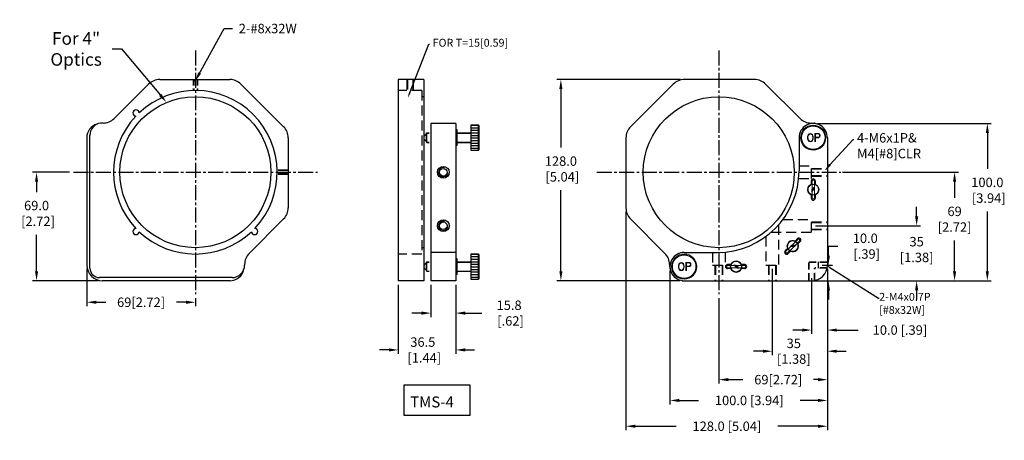
# Model space of a CAD drawing. Extents: x 1335 to 1960, y 671 to 938.
import ezdxf
from ezdxf import colors
from ezdxf.entities.mleader import LeaderData, LeaderLine
from ezdxf.math import Vec2, Vec3

# ---------------------------------------------------------------- set-up
doc = ezdxf.new("R2010")
doc.units = 0
doc.header["$LTSCALE"] = 0.5
doc.header["$MEASUREMENT"] = 0
for name, pattern in [('CENTER2', [28.575, 19.05, -3.175, 3.175, -3.175]), ('DASHED', [19.05, 12.7, -6.35]), ('DASHED2', [9.525, 6.35, -3.175])]:
    doc.linetypes.add(name, pattern=pattern)
doc.layers.get('0').update_dxf_attribs({"linetype": 'CONTINUOUS'})
doc.layers.get('Defpoints').update_dxf_attribs({"linetype": 'CONTINUOUS'})
for name, color, linetype in [('2', 7, 'DASHED2'), ('外形輪廓', 7, 'CONTINUOUS'), ('隱藏虛線', 1, 'DASHED')]:
    doc.layers.add(name, color=color, linetype=linetype)
doc.styles.get("Standard").update_dxf_attribs({"font": 'romans.shx', "bigfont": 'stsl.shx'})
doc.styles.add('STSL', font='romans.shx', dxfattribs={"bigfont": 'stsl.shx'})
doc.dimstyles.new('11', dxfattribs={"dimscale": 4, "dimtxt": 2, "dimasz": 1.5, "dimexe": 0.625, "dimexo": 0.625, "dimgap": 1, "dimtad": 0, "dimtih": 1, "dimtoh": 1, "dimdec": 1, "dimzin": 1, "dimdsep": 46, "dimtxsty": 'STSL', "dimcen": 0, "dimadec": 1, "dimazin": 0, "dimtfac": 1, "dimtdec": 1, "dimtofl": 0, "dimtmove": 0, "dimatfit": 3, "dimfxl": 0, "dimtolj": 1, "dimtzin": 0, "dimarcsym": 0})

# ---------------------------------------------------------------- blocks, each defined once
blk = doc.blocks.new('*D5')
at = {"layer": 'Defpoints', "color": 0}
for p in [(1377.14, 782.23), (1446.14, 763.73), (1446.14, 758.54)]:
    blk.add_point(p, dxfattribs=at)
at = {"layer": '外形輪廓', "color": 0, "lineweight": -2}
for p, q in [((1377.14, 779.73), (1377.14, 756.04)), ((1383.14, 758.54), (1389.21, 758.54)), ((1440.14, 758.54), (1434.07, 758.54)), ((1446.14, 761.23), (1446.14, 756.04))]:
    blk.add_line(p, q, dxfattribs=at)
at = {"layer": '外形輪廓', "color": 0}
for points in [[(1383.14, 759.54), (1383.14, 757.54), (1377.14, 758.54)], [(1440.14, 759.54), (1440.14, 757.54), (1446.14, 758.54)]]:
    blk.add_solid(points, dxfattribs=at)
at = {"layer": '外形輪廓', "color": 0, "insert": (1411.64, 758.54), "char_height": 6, "attachment_point": 5, "style": 'STSL'}
blk.add_mtext('\\A1;69[2.72]', dxfattribs=at)
blk = doc.blocks.new('*D8')
at = {"layer": 'Defpoints', "color": 0}
for p in [(1427.74, 885.74), (1477.8, 826.19)]:
    blk.add_point(p, dxfattribs=at)
at = {"layer": '外形輪廓', "color": 0, "lineweight": -2}
for p, q in [((1393.22, 919.67), (1399.22, 919.67)), ((1399.22, 919.67), (1423.88, 890.34))]:
    blk.add_line(p, q, dxfattribs=at)
at = {"layer": '外形輪廓', "color": 0}
blk.add_solid([(1424.65, 890.98), (1423.12, 889.69), (1427.74, 885.74)], dxfattribs=at)
at = {"layer": '外形輪廓', "color": 0, "insert": (1370.36, 919.67), "char_height": 8, "attachment_point": 5, "style": 'STSL'}
blk.add_mtext('\\A1;For 4"\\POptics', dxfattribs=at)
blk = doc.blocks.new('*D11')
at = {"layer": 'Defpoints', "color": 0}
for p in [(1575.07, 772.23), (1611.57, 772.23), (1611.57, 728.22)]:
    blk.add_point(p, dxfattribs=at)
at = {"layer": '外形輪廓', "color": 0, "lineweight": -2}
for p, q in [((1575.07, 769.73), (1575.07, 725.72)), ((1611.57, 769.73), (1611.57, 725.72)), ((1569.07, 728.22), (1563.07, 728.22)), ((1617.57, 728.22), (1623.57, 728.22))]:
    blk.add_line(p, q, dxfattribs=at)
at = {"layer": '外形輪廓', "color": 0}
for points in [[(1569.07, 729.22), (1569.07, 727.22), (1575.07, 728.22)], [(1617.57, 729.22), (1617.57, 727.22), (1611.57, 728.22)]]:
    blk.add_solid(points, dxfattribs=at)
at = {"layer": '外形輪廓', "color": 0, "insert": (1590.66, 728.22), "char_height": 6, "attachment_point": 5, "style": 'STSL'}
blk.add_mtext('\\A1;36.5\\P [1.44]', dxfattribs=at)
blk = doc.blocks.new('*D13')
at = {"layer": 'Defpoints', "color": 0}
for p in [(1837.71, 807.23), (1904.43, 807.23), (1837.71, 772.23)]:
    blk.add_point(p, dxfattribs=at)
at = {"layer": '外形輪廓', "color": 0, "lineweight": -2}
for p, q in [((1904.43, 813.23), (1904.43, 819.23)), ((1840.21, 807.23), (1906.93, 807.23)), ((1840.21, 772.23), (1906.93, 772.23)), ((1904.43, 766.23), (1904.43, 760.23))]:
    blk.add_line(p, q, dxfattribs=at)
at = {"layer": '外形輪廓', "color": 0}
for points in [[(1903.43, 813.23), (1905.43, 813.23), (1904.43, 807.23)], [(1903.43, 766.23), (1905.43, 766.23), (1904.43, 772.23)]]:
    blk.add_solid(points, dxfattribs=at)
at = {"layer": '外形輪廓', "color": 0, "insert": (1904.43, 792.06), "char_height": 6, "attachment_point": 5, "style": 'STSL'}
blk.add_mtext('\\A1;35\\P[1.38]', dxfattribs=at)
blk = doc.blocks.new('*D14')
at = {"layer": 'Defpoints', "color": 0}
for p in [(1854.74, 841.23), (1928.54, 841.23), (1840.21, 772.23)]:
    blk.add_point(p, dxfattribs=at)
at = {"layer": '外形輪廓', "color": 0, "lineweight": -2}
for p, q in [((1857.24, 841.23), (1931.04, 841.23)), ((1928.54, 835.23), (1928.54, 824.94)), ((1928.54, 778.23), (1928.54, 797.79)), ((1842.71, 772.23), (1931.04, 772.23))]:
    blk.add_line(p, q, dxfattribs=at)
at = {"layer": '外形輪廓', "color": 0}
for points in [[(1927.54, 835.23), (1929.54, 835.23), (1928.54, 841.23)], [(1927.54, 778.23), (1929.54, 778.23), (1928.54, 772.23)]]:
    blk.add_solid(points, dxfattribs=at)
at = {"layer": '外形輪廓', "color": 0, "insert": (1928.54, 811.36), "char_height": 6, "attachment_point": 5, "style": 'STSL'}
blk.add_mtext('\\A1;69\\P[2.72]', dxfattribs=at)
blk = doc.blocks.new('*D15')
at = {"layer": 'Defpoints', "color": 0}
for p in [(1812.71, 782.23), (1847.71, 782.23), (1812.71, 727.4)]:
    blk.add_point(p, dxfattribs=at)
at = {"layer": '外形輪廓', "color": 0, "lineweight": -2}
for p, q in [((1812.71, 779.73), (1812.71, 724.9)), ((1847.71, 779.73), (1847.71, 724.9)), ((1806.71, 727.4), (1800.71, 727.4)), ((1853.71, 727.4), (1859.71, 727.4))]:
    blk.add_line(p, q, dxfattribs=at)
at = {"layer": '外形輪廓', "color": 0}
for points in [[(1806.71, 728.4), (1806.71, 726.4), (1812.71, 727.4)], [(1853.71, 728.4), (1853.71, 726.4), (1847.71, 727.4)]]:
    blk.add_solid(points, dxfattribs=at)
at = {"layer": '外形輪廓', "color": 0, "insert": (1826.37, 727.4), "char_height": 6, "attachment_point": 5, "style": 'STSL'}
blk.add_mtext('\\A1;35\\P[1.38]', dxfattribs=at)
blk = doc.blocks.new('*D16')
at = {"layer": 'Defpoints', "color": 0}
for p in [(1847.71, 779.73), (1778.71, 763.73), (1778.71, 709.32)]:
    blk.add_point(p, dxfattribs=at)
at = {"layer": '外形輪廓', "color": 0, "lineweight": -2}
for p, q in [((1847.71, 777.23), (1847.71, 706.82)), ((1778.71, 761.23), (1778.71, 706.82)), ((1784.71, 709.32), (1794.09, 709.32)), ((1841.71, 709.32), (1838.94, 709.32))]:
    blk.add_line(p, q, dxfattribs=at)
at = {"layer": '外形輪廓', "color": 0}
for points in [[(1784.71, 710.32), (1784.71, 708.32), (1778.71, 709.32)], [(1841.71, 710.32), (1841.71, 708.32), (1847.71, 709.32)]]:
    blk.add_solid(points, dxfattribs=at)
at = {"layer": '外形輪廓', "color": 0, "insert": (1816.51, 709.32), "char_height": 6, "attachment_point": 5, "style": 'STSL'}
blk.add_mtext('\\A1;69[2.72]', dxfattribs=at)
blk = doc.blocks.new('*D18')
at = {"layer": 'Defpoints', "color": 0}
for p in [(1595.77, 772.23), (1611.57, 772.23), (1611.57, 751.64)]:
    blk.add_point(p, dxfattribs=at)
at = {"layer": '外形輪廓', "color": 0, "lineweight": -2}
for p, q in [((1595.77, 769.73), (1595.77, 749.14)), ((1611.57, 769.73), (1611.57, 749.14)), ((1589.77, 751.64), (1583.77, 751.64)), ((1617.57, 751.64), (1628.05, 751.64))]:
    blk.add_line(p, q, dxfattribs=at)
at = {"layer": '外形輪廓', "color": 0}
for points in [[(1589.77, 752.64), (1589.77, 750.64), (1595.77, 751.64)], [(1617.57, 752.64), (1617.57, 750.64), (1611.57, 751.64)]]:
    blk.add_solid(points, dxfattribs=at)
at = {"layer": '外形輪廓', "color": 0, "insert": (1645.48, 751.64), "char_height": 6, "attachment_point": 5, "style": 'STSL'}
blk.add_mtext('\\A1;15.8\\P [.62]', dxfattribs=at)
blk = doc.blocks.new('*D19')
at = {"layer": 'Defpoints', "color": 0}
for p in [(1345.23, 841.23), (1368.64, 841.23), (1387.14, 772.23)]:
    blk.add_point(p, dxfattribs=at)
at = {"layer": '外形輪廓', "color": 0, "lineweight": -2}
for p, q in [((1366.14, 841.23), (1342.73, 841.23)), ((1345.23, 835.23), (1345.23, 828.62)), ((1345.23, 778.23), (1345.23, 801.48)), ((1384.64, 772.23), (1342.73, 772.23))]:
    blk.add_line(p, q, dxfattribs=at)
at = {"layer": '外形輪廓', "color": 0}
for points in [[(1344.23, 835.23), (1346.23, 835.23), (1345.23, 841.23)], [(1344.23, 778.23), (1346.23, 778.23), (1345.23, 772.23)]]:
    blk.add_solid(points, dxfattribs=at)
at = {"layer": '外形輪廓', "color": 0, "insert": (1345.23, 815.05), "char_height": 6, "attachment_point": 5, "style": 'STSL'}
blk.add_mtext('\\A1;69.0\\P [2.72]', dxfattribs=at)
blk = doc.blocks.new('*D21')
at = {"layer": 'Defpoints', "color": 0}
for p in [(1847.71, 782.23), (1837.71, 776.33), (1847.71, 740.86)]:
    blk.add_point(p, dxfattribs=at)
at = {"layer": '外形輪廓', "color": 0, "lineweight": -2}
for p, q in [((1847.71, 779.73), (1847.71, 738.36)), ((1837.71, 773.83), (1837.71, 738.36)), ((1831.71, 740.86), (1825.71, 740.86)), ((1853.71, 740.86), (1867.24, 740.86))]:
    blk.add_line(p, q, dxfattribs=at)
at = {"layer": '外形輪廓', "color": 0}
for points in [[(1831.71, 741.86), (1831.71, 739.86), (1837.71, 740.86)], [(1853.71, 741.86), (1853.71, 739.86), (1847.71, 740.86)]]:
    blk.add_solid(points, dxfattribs=at)
at = {"layer": '外形輪廓', "color": 0, "insert": (1893.81, 740.86), "char_height": 6, "attachment_point": 5, "style": 'STSL'}
blk.add_mtext('\\A1;10.0 [.39]', dxfattribs=at)
blk = doc.blocks.new('*D22')
at = {"layer": 'Defpoints', "color": 0}
for p in [(1841.89, 782.23), (1848.36, 782.23), (1837.71, 772.23)]:
    blk.add_point(p, dxfattribs=at)
at = {"layer": '外形輪廓', "color": 0, "lineweight": -2}
for p, q in [((1848.36, 788.23), (1848.36, 794.23)), ((1848.36, 794.23), (1854.36, 794.23)), ((1844.39, 782.23), (1850.86, 782.23)), ((1840.21, 772.23), (1850.86, 772.23)), ((1848.36, 766.23), (1848.36, 760.23))]:
    blk.add_line(p, q, dxfattribs=at)
at = {"layer": '外形輪廓', "color": 0}
for points in [[(1847.36, 788.23), (1849.36, 788.23), (1848.36, 782.23)], [(1847.36, 766.23), (1849.36, 766.23), (1848.36, 772.23)]]:
    blk.add_solid(points, dxfattribs=at)
at = {"layer": '外形輪廓', "color": 0, "insert": (1871.79, 794.23), "char_height": 6, "attachment_point": 5, "style": 'STSL'}
blk.add_mtext('\\A1;10.0\\P [.39]', dxfattribs=at)
blk = doc.blocks.new('*D23')
at = {"layer": 'Defpoints', "color": 0}
for p in [(1847.71, 782.23), (1747.71, 781.14), (1847.71, 696.1)]:
    blk.add_point(p, dxfattribs=at)
at = {"layer": '外形輪廓', "color": 0, "lineweight": -2}
for p, q in [((1747.71, 778.64), (1747.71, 693.6)), ((1847.71, 779.73), (1847.71, 693.6)), ((1753.71, 696.1), (1765.81, 696.1)), ((1841.71, 696.1), (1830.39, 696.1))]:
    blk.add_line(p, q, dxfattribs=at)
at = {"layer": '外形輪廓', "color": 0}
for points in [[(1753.71, 697.1), (1753.71, 695.1), (1747.71, 696.1)], [(1841.71, 697.1), (1841.71, 695.1), (1847.71, 696.1)]]:
    blk.add_solid(points, dxfattribs=at)
at = {"layer": '外形輪廓', "color": 0, "insert": (1798.1, 696.1), "char_height": 6, "attachment_point": 5, "style": 'STSL'}
blk.add_mtext('\\A1;100.0 [3.94]', dxfattribs=at)
blk = doc.blocks.new('*D24')
at = {"layer": 'Defpoints', "color": 0}
for p in [(1678.38, 900.23), (1756.84, 900.23), (1756.53, 772.23)]:
    blk.add_point(p, dxfattribs=at)
at = {"layer": '外形輪廓', "color": 0, "lineweight": -2}
for p, q in [((1754.34, 900.23), (1675.88, 900.23)), ((1678.38, 894.23), (1678.38, 856.9)), ((1678.38, 778.23), (1678.38, 829.75)), ((1754.03, 772.23), (1675.88, 772.23))]:
    blk.add_line(p, q, dxfattribs=at)
at = {"layer": '外形輪廓', "color": 0}
for points in [[(1677.38, 894.23), (1679.38, 894.23), (1678.38, 900.23)], [(1677.38, 778.23), (1679.38, 778.23), (1678.38, 772.23)]]:
    blk.add_solid(points, dxfattribs=at)
at = {"layer": '外形輪廓', "color": 0, "insert": (1678.38, 843.32), "char_height": 6, "attachment_point": 5, "style": 'STSL'}
blk.add_mtext('\\A1;128.0\\P [5.04]', dxfattribs=at)
blk = doc.blocks.new('*D25')
at = {"layer": 'Defpoints', "color": 0}
for p in [(1719.71, 818.58), (1847.71, 782.23), (1847.71, 679.67)]:
    blk.add_point(p, dxfattribs=at)
at = {"layer": '外形輪廓', "color": 0, "lineweight": -2}
for p, q in [((1719.71, 816.08), (1719.71, 677.17)), ((1847.71, 779.73), (1847.71, 677.17)), ((1725.71, 679.67), (1751.6, 679.67)), ((1841.71, 679.67), (1816.17, 679.67))]:
    blk.add_line(p, q, dxfattribs=at)
at = {"layer": '外形輪廓', "color": 0}
for points in [[(1725.71, 680.67), (1725.71, 678.67), (1719.71, 679.67)], [(1841.71, 680.67), (1841.71, 678.67), (1847.71, 679.67)]]:
    blk.add_solid(points, dxfattribs=at)
at = {"layer": '外形輪廓', "color": 0, "insert": (1783.88, 679.67), "char_height": 6, "attachment_point": 5, "style": 'STSL'}
blk.add_mtext('\\A1;128.0 [5.04]', dxfattribs=at)
blk = doc.blocks.new('*D26')
at = {"layer": 'Defpoints', "color": 0}
for p in [(1839.01, 872.22), (1949.35, 872.22), (1835.71, 772.23)]:
    blk.add_point(p, dxfattribs=at)
at = {"layer": '外形輪廓', "color": 0, "lineweight": -2}
for p, q in [((1841.51, 872.22), (1951.85, 872.22)), ((1949.35, 866.22), (1949.35, 843.36)), ((1949.35, 778.23), (1949.35, 816.22)), ((1838.21, 772.23), (1951.85, 772.23))]:
    blk.add_line(p, q, dxfattribs=at)
at = {"layer": '外形輪廓', "color": 0}
for points in [[(1948.35, 866.22), (1950.35, 866.22), (1949.35, 872.22)], [(1948.35, 778.23), (1950.35, 778.23), (1949.35, 772.23)]]:
    blk.add_solid(points, dxfattribs=at)
at = {"layer": '外形輪廓', "color": 0, "insert": (1949.35, 829.79), "char_height": 6, "attachment_point": 5, "style": 'STSL'}
blk.add_mtext('\\A1;100.0\\P [3.94]', dxfattribs=at)

msp = doc.modelspace()

# ---------------------------------------------------------------- linework, layer by layer
for centre in [(1838.72, 830.23), (1825.71, 794.23), (1825.71, 794.23), (1789.71, 781.23), (1789.71, 781.23)]:
    msp.add_circle(centre, 3.5)
at = {"color": 7}
for centre in [(1838.72, 830.23), (1825.71, 794.23), (1825.71, 794.23), (1789.71, 781.23), (1789.71, 781.23)]:
    msp.add_circle(centre, 3.5, dxfattribs=at)
at = {"layer": '2', "color": 7, "linetype": 'Continuous'}
for p, q in [((1591.27, 900.23), (1575.07, 900.23)), ((1575.07, 900.23), (1575.07, 772.23)), ((1591.27, 900.23), (1591.27, 772.23)), ((1611.57, 872.23), (1595.77, 872.23)), ((1595.77, 872.23), (1595.77, 772.23)), ((1611.57, 872.23), (1611.57, 772.23)), ((1621.07, 871.23), (1621.07, 855.23)), ((1625.97, 871.23), (1621.07, 871.23)), ((1625.99, 870.97), (1621.09, 870.97)), ((1626.47, 870.73), (1625.97, 871.23)), ((1625.97, 855.23), (1625.97, 871.23)), ((1626.47, 855.73), (1626.47, 870.73)), ((1592.77, 865.73), (1593.27, 866.23)), ((1592.77, 865.73), (1592.77, 860.73)), ((1593.15, 866.1), (1594.77, 866.1)), ((1593.27, 860.23), (1593.27, 866.23)), ((1593.27, 866.23), (1594.77, 866.23)), ((1612.57, 868.23), (1611.57, 868.23)), ((1612.57, 858.23), (1612.57, 868.23)), ((1612.57, 866.23), (1621.07, 866.23)), ((1612.57, 866.1), (1621.07, 866.1)), ((1625.99, 869.35), (1621.09, 869.35)), ((1625.99, 867.72), (1621.09, 867.72)), ((1625.99, 866.1), (1621.09, 866.1)), ((1625.99, 864.47), (1621.09, 864.47)), ((1592.77, 860.73), (1593.27, 860.23)), ((1593.15, 860.35), (1594.77, 860.35)), ((1593.27, 860.23), (1594.77, 860.23)), ((1612.57, 858.23), (1611.57, 858.23)), ((1612.57, 860.35), (1621.07, 860.35)), ((1612.57, 860.23), (1621.07, 860.23)), ((1625.99, 862.85), (1621.09, 862.85)), ((1625.99, 861.22), (1621.09, 861.22)), ((1625.99, 859.6), (1621.09, 859.6)), ((1625.99, 857.97), (1621.09, 857.97)), ((1621.07, 855.23), (1625.97, 855.23)), ((1625.99, 856.35), (1621.09, 856.35)), ((1625.97, 855.23), (1626.47, 855.73)), ((1611.57, 790.23), (1595.77, 790.23)), ((1621.07, 789.23), (1621.07, 773.23)), ((1625.97, 789.23), (1621.07, 789.23)), ((1625.99, 788.97), (1621.09, 788.97)), ((1626.47, 788.73), (1625.97, 789.23)), ((1625.97, 773.23), (1625.97, 789.23)), ((1626.47, 773.73), (1626.47, 788.73)), ((1592.77, 783.73), (1593.27, 784.23)), ((1592.77, 783.73), (1592.77, 778.73)), ((1593.15, 784.1), (1594.77, 784.1)), ((1593.27, 778.23), (1593.27, 784.23)), ((1593.27, 784.23), (1594.77, 784.23)), ((1612.57, 786.23), (1611.57, 786.23)), ((1612.57, 776.23), (1612.57, 786.23)), ((1612.57, 784.23), (1621.07, 784.23)), ((1612.57, 784.1), (1621.07, 784.1)), ((1625.99, 787.35), (1621.09, 787.35)), ((1625.99, 785.72), (1621.09, 785.72)), ((1625.99, 784.1), (1621.09, 784.1)), ((1625.99, 782.47), (1621.09, 782.47)), ((1592.77, 778.73), (1593.27, 778.23)), ((1593.15, 778.35), (1594.77, 778.35)), ((1593.27, 778.23), (1594.77, 778.23)), ((1612.57, 776.23), (1611.57, 776.23)), ((1612.57, 778.35), (1621.07, 778.35)), ((1612.57, 778.23), (1621.07, 778.23)), ((1625.99, 780.85), (1621.09, 780.85)), ((1625.99, 779.22), (1621.09, 779.22)), ((1625.99, 777.6), (1621.09, 777.6)), ((1625.99, 775.97), (1621.09, 775.97)), ((1591.27, 772.23), (1575.07, 772.23)), ((1611.57, 772.23), (1595.77, 772.23)), ((1621.07, 773.23), (1625.97, 773.23)), ((1625.99, 774.35), (1621.09, 774.35)), ((1625.97, 773.23), (1626.47, 773.73))]:
    msp.add_line(p, q, dxfattribs=at)
for centre in [(1593.27, 863.23), (1593.27, 781.23)]:
    msp.add_arc(centre, 2, 104.47751, 255.52249, dxfattribs=at)
at = {"layer": '外形輪廓', "color": 3, "linetype": 'CENTER2'}
for p, q in [((1446.14, 918.73), (1446.14, 763.73)), ((1778.71, 918.73), (1778.71, 763.73)), ((1368.64, 841.23), (1523.64, 841.23)), ((1701.21, 841.23), (1856.21, 841.23))]:
    msp.add_line(p, q, dxfattribs=at)
at = {"layer": '外形輪廓'}
for p, q in [((1394.51, 875.45), (1416.44, 897.31)), ((1423.5, 900.23), (1468.02, 900.23)), ((1475.09, 897.3), (1502.21, 870.18)), ((1749.76, 897.3), (1722.64, 870.18)), ((1801.36, 900.23), (1756.84, 900.23)), ((1830.34, 875.45), (1808.42, 897.31)), ((1387.45, 872.53), (1385.78, 872.53)), ((1837.4, 872.53), (1839.07, 872.53)), ((1379.14, 780.23), (1379.14, 864.56)), ((1377.14, 863.05), (1377.14, 782.23)), ((1505.14, 863.11), (1505.14, 818.58)), ((1719.71, 863.11), (1719.71, 818.58)), ((1829.72, 863.23), (1829.72, 842.23)), ((1847.71, 863.05), (1847.71, 782.23)), ((1837.47, 835.73), (1837.47, 833.5)), ((1839.97, 835.73), (1839.97, 833.5)), ((1837.47, 826.96), (1837.47, 824.73)), ((1839.97, 826.96), (1839.97, 824.73)), ((1502.22, 811.52), (1480.36, 789.6)), ((1722.63, 811.52), (1744.5, 789.6)), ((1828.72, 799), (1827.14, 797.42)), ((1830.49, 797.23), (1828.91, 795.66)), ((1756.71, 790.23), (1777.72, 790.23)), ((1822.52, 792.8), (1820.94, 791.22)), ((1824.28, 791.03), (1822.71, 789.46)), ((1477.44, 782.54), (1477.44, 782.23)), ((1747.42, 782.54), (1747.42, 782.23)), ((1786.44, 782.48), (1784.21, 782.48)), ((1795.21, 782.48), (1792.98, 782.48)), ((1841.89, 784.23), (1841.89, 780.23)), ((1786.44, 779.98), (1784.21, 779.98)), ((1795.21, 779.98), (1792.98, 779.98)), ((1469.44, 774.23), (1385.14, 774.23)), ((1468.32, 772.23), (1387.14, 772.23)), ((1755.42, 772.23), (1837.71, 772.23))]:
    msp.add_line(p, q, dxfattribs=at)
at = {"layer": '外形輪廓', "lineweight": 13}
for p, q in [((1839.81, 865.88), (1839.81, 860.58)), ((1839.81, 865.88), (1842.07, 865.88)), ((1840.11, 865.58), (1840.11, 863.53)), ((1840.11, 865.58), (1841.98, 865.58)), ((1840.11, 863.53), (1841.98, 863.53)), ((1840.11, 863.23), (1842.07, 863.23)), ((1840.11, 863.23), (1840.11, 860.58)), ((1837.97, 836.19), (1839.47, 836.2)), ((1837.97, 836.19), (1837.97, 830.4)), ((1839.47, 831.69), (1839.47, 836.2)), ((1837.88, 829.72), (1837.88, 830.2)), ((1837.88, 828.75), (1837.88, 829.4)), ((1837.97, 829.61), (1837.97, 829.84)), ((1837.97, 824.3), (1837.97, 828.98)), ((1839.47, 831.14), (1839.47, 831.31)), ((1839.47, 824.3), (1839.47, 830.73)), ((1839.61, 831.98), (1839.61, 831.53)), ((1839.61, 831.35), (1839.61, 830.94)), ((1837.97, 824.3), (1839.47, 824.3)), ((1824.76, 794.46), (1825.1, 794.8)), ((1829.4, 798.98), (1825.3, 794.88)), ((1827.59, 794.84), (1827.27, 794.52)), ((1827.28, 794.73), (1830.46, 797.92)), ((1829.4, 798.98), (1830.46, 797.92)), ((1820.99, 790.57), (1824.3, 793.88)), ((1820.99, 790.57), (1822.05, 789.51)), ((1822.05, 789.51), (1826.59, 794.05)), ((1824.08, 793.78), (1824.54, 794.24)), ((1824.74, 794.32), (1824.91, 794.49)), ((1827.14, 794.39), (1826.85, 794.1)), ((1826.89, 794.35), (1827.01, 794.46)), ((1757.81, 783.88), (1757.81, 778.58)), ((1757.81, 783.88), (1760.07, 783.88)), ((1758.11, 783.58), (1758.11, 781.53)), ((1758.11, 783.58), (1759.98, 783.58)), ((1788.24, 782.06), (1788.89, 782.06)), ((1789.21, 782.06), (1789.69, 782.06)), ((1758.11, 781.53), (1759.98, 781.53)), ((1758.11, 781.23), (1760.07, 781.23)), ((1758.11, 781.23), (1758.11, 778.58)), ((1783.79, 781.98), (1788.46, 781.98)), ((1783.79, 781.98), (1783.79, 780.48)), ((1783.79, 780.48), (1790.21, 780.48)), ((1789.09, 781.98), (1789.33, 781.98)), ((1795.68, 781.98), (1789.88, 781.98)), ((1790.84, 780.33), (1790.43, 780.33)), ((1790.63, 780.48), (1790.8, 780.48)), ((1791.47, 780.33), (1791.02, 780.33)), ((1791.18, 780.48), (1795.68, 780.48)), ((1795.68, 781.98), (1795.68, 780.48))]:
    msp.add_line(p, q, dxfattribs=at)
at = {"layer": '外形輪廓', "linetype": 'DASHED2', "lineweight": 13, "ltscale": 1.5}
for p, q in [((1835.71, 772.23), (1835.71, 783.88)), ((1847.71, 784.23), (1836.06, 784.23)), ((1836.06, 772.23), (1836.06, 783.88)), ((1847.71, 783.88), (1836.06, 783.88)), ((1839.36, 772.37), (1839.36, 780.23)), ((1847.58, 780.58), (1839.71, 780.58)), ((1839.71, 772.43), (1839.71, 780.23)), ((1847.51, 780.23), (1839.71, 780.23))]:
    msp.add_line(p, q, dxfattribs=at)
at = {"layer": '外形輪廓'}
msp.add_lwpolyline([(1578.57, 686.69), (1620.81, 686.69), (1620.81, 705.8), (1578.57, 705.8)], close=True, dxfattribs=at)
for centre, radius in [((1446.14, 841.23), 48), ((1778.71, 841.23), 48), ((1838.72, 863.23), 7.5), ((1603.67, 841.23), 3.75), ((1603.67, 841.23), 2.4), ((1603.67, 807.23), 3.75), ((1603.67, 807.23), 2.4), ((1756.71, 781.23), 7.5)]:
    msp.add_circle(centre, radius, dxfattribs=at)
at = {"layer": '外形輪廓', "lineweight": 13}
for centre in [(1838.72, 863.23), (1756.71, 781.23)]:
    msp.add_circle(centre, 8, dxfattribs=at)
at = {"layer": '外形輪廓'}
for centre, radius, start, end in [((1423.5, 890.23), 10, 90, 134.92207), ((1468.02, 890.23), 10, 45, 90), ((1756.84, 890.23), 10, 90, 135), ((1801.36, 890.23), 10, 45.07793, 90), ((1446.14, 841.23), 52, 316.65416, 133.34584), ((1446.14, 841.23), 52, 136.65416, 223.34584), ((1408.45, 878.92), 2, 3.63642, 266.36358), ((1386.14, 863.23), 9, 105.65157, 181.15171), ((1387.03, 864.74), 7.89, 99.0812, 181.30766), ((1387.45, 882.53), 10, 270, 314.92207), ((1495.14, 863.11), 10, 0, 45), ((1729.71, 863.11), 10, 135, 180), ((1838.72, 863.23), 9, 358.84829, 180), ((1837.4, 882.53), 10, 225.07793, 270), ((1837.83, 864.74), 7.89, 65.14534, 80.9188), ((1777.72, 842.23), 52, 270, 0), ((1838.72, 830.23), 3.5, 110.92483, 249.07517), ((1838.72, 835.73), 1.25, 0, 180), ((1838.72, 830.23), 3.5, 290.92483, 69.07517), ((1838.72, 824.73), 1.25, 180, 0), ((1495.14, 818.58), 10, 315.07793, 0), ((1729.71, 818.58), 10, 180, 224.92207), ((1408.45, 803.54), 2, 93.63642, 356.36358), ((1446.14, 841.23), 52, 226.65416, 313.34584), ((1483.83, 803.54), 2, 183.63642, 86.36358), ((1825.71, 794.23), 3.5, 65.92483, 204.07517), ((1825.71, 794.23), 3.5, 245.92483, 24.07517), ((1829.6, 798.12), 1.25, 315, 135), ((1487.44, 782.54), 10, 135.07793, 180), ((1737.42, 782.54), 10, 0, 44.92207), ((1756.71, 781.23), 9, 90, 271.15171), ((1821.82, 790.34), 1.25, 135, 315), ((1387.14, 782.23), 10, 180, 270), ((1469.44, 782.23), 8, 270, 0), ((1755.42, 782.23), 8, 180, 199.2763), ((1784.21, 781.23), 1.25, 90, 270), ((1789.71, 781.23), 3.5, 20.92483, 159.07517), ((1795.21, 781.23), 1.25, 270, 90), ((1837.71, 782.23), 10, 270, 0), ((1385.14, 780.23), 6, 180, 270), ((1468.14, 781.23), 9, 268.84829, 349.50612), ((1789.71, 781.23), 3.5, 200.92483, 339.07517)]:
    msp.add_arc(centre, radius, start, end, dxfattribs=at)
at = {"layer": '外形輪廓', "lineweight": 13}
for centre, radius, start, end in [((1841.98, 865.08), 0.5, 53.34592, 90), ((1841.98, 864.03), 0.5, 270, 306.65408), ((1842.07, 865.38), 0.5, 59.81564, 90), ((1841.59, 864.55), 1.15, 306.65408, 53.34592), ((1841.59, 864.55), 1.45, 300.18436, 59.81564), ((1842.07, 863.73), 0.5, 270, 300.18436), ((1603.67, 841.23), 3, 75, 345), ((1839.31, 831.94), 0.305, 8.3668, 58.90363), ((1843.15, 826.03), 6.44, 124.30609, 145.01993), ((1838.17, 830.19), 0.291, 148.56169, 177.98425), ((1838.17, 829.73), 0.291, 180.95689, 215.40416), ((1838.17, 829.39), 0.291, 149.99621, 177.98425), ((1838.17, 828.75), 0.291, 155.8658, 225.18078), ((1843.52, 825.73), 6.44, 128.25342, 150.75816), ((1842.81, 826.31), 6.34, 121.11742, 140.45688), ((1843.26, 825.94), 6.44, 125.33565, 146.05072), ((1838.17, 829.39), 0.291, 141.55508, 141.73147), ((1839.31, 831.94), 0.305, 317.82998, 351.6332), ((1839.31, 831.56), 0.305, 316.06453, 354.01437), ((1839.31, 831.4), 0.305, 318.27886, 16.27337), ((1839.31, 830.98), 0.305, 318.27886, 351.6332), ((1603.67, 807.23), 3, 75, 345), ((1825.88, 788.12), 6.44, 79.30609, 100.01993), ((1825.3, 794.59), 0.291, 103.56169, 132.98425), ((1825.84, 788.56), 6.34, 76.11742, 95.45688), ((1827.34, 795.02), 0.305, 272.82998, 306.6332), ((1827.34, 795.02), 0.305, 323.3668, 13.90363), ((1824.28, 793.57), 0.291, 110.8658, 180.18078), ((1825.93, 787.65), 6.44, 83.25342, 105.75816), ((1824.74, 794.02), 0.291, 104.99621, 132.98425), ((1825.89, 787.99), 6.44, 80.33565, 101.05072), ((1824.97, 794.26), 0.291, 135.95689, 170.40416), ((1824.74, 794.02), 0.291, 96.55508, 96.73147), ((1826.67, 794.35), 0.305, 273.27886, 306.6332), ((1826.96, 794.64), 0.305, 273.27886, 331.27337), ((1827.07, 794.76), 0.305, 271.06453, 309.01437), ((1759.98, 783.08), 0.5, 53.34592, 90), ((1760.07, 783.38), 0.5, 59.81564, 90), ((1759.59, 782.55), 1.15, 306.65408, 53.34592), ((1759.59, 782.55), 1.45, 300.18436, 59.81564), ((1788.24, 781.77), 0.291, 65.8658, 135.18078), ((1785.21, 776.42), 6.44, 38.25342, 60.75816), ((1788.88, 781.77), 0.291, 59.99621, 87.98425), ((1789.21, 781.77), 0.291, 90.95689, 125.40416), ((1785.52, 776.79), 6.44, 34.30609, 55.01993), ((1789.68, 781.77), 0.291, 58.56169, 87.98425), ((1759.98, 782.03), 0.5, 270, 306.65408), ((1760.07, 781.73), 0.5, 270, 300.18436), ((1785.43, 776.68), 6.44, 35.33565, 56.05072), ((1788.88, 781.77), 0.291, 51.55508, 51.73147), ((1785.79, 777.13), 6.34, 31.11742, 50.45688), ((1790.47, 780.63), 0.305, 228.27886, 261.6332), ((1790.88, 780.63), 0.305, 228.27886, 286.27337), ((1791.05, 780.64), 0.305, 226.06453, 264.01437), ((1791.42, 780.63), 0.305, 227.82998, 261.6332), ((1791.42, 780.63), 0.305, 278.3668, 328.90363)]:
    msp.add_arc(centre, radius, start, end, dxfattribs=at)
for centre in [(1836.89, 863.23), (1754.88, 781.23)]:
    msp.add_ellipse(centre, major_axis=(0, 2.65), ratio=0.700747, dxfattribs=at)
for points in [[(1836.89, 865.58), (1836.63, 865.58), (1836.36, 865.48), (1835.88, 865.06), (1835.67, 864.74), (1835.38, 863.98), (1835.31, 863.53), (1835.35, 862.65), (1835.45, 862.22), (1835.79, 861.51), (1836.03, 861.23), (1836.53, 860.91), (1836.79, 860.85), (1837.26, 860.93), (1837.48, 861.03), (1837.88, 861.39), (1838.06, 861.65), (1838.32, 862.25), (1838.41, 862.61), (1838.46, 863.33), (1838.43, 863.71), (1838.26, 864.39), (1838.12, 864.7), (1837.77, 865.19), (1837.56, 865.37), (1837.2, 865.54), (1837.04, 865.58), (1836.89, 865.58)], [(1754.88, 783.58), (1754.62, 783.58), (1754.36, 783.48), (1753.88, 783.06), (1753.66, 782.74), (1753.38, 781.97), (1753.31, 781.53), (1753.35, 780.65), (1753.45, 780.21), (1753.79, 779.5), (1754.03, 779.23), (1754.53, 778.9), (1754.79, 778.85), (1755.26, 778.93), (1755.48, 779.03), (1755.87, 779.39), (1756.05, 779.64), (1756.32, 780.25), (1756.4, 780.6), (1756.46, 781.33), (1756.43, 781.7), (1756.26, 782.39), (1756.12, 782.7), (1755.77, 783.19), (1755.56, 783.36), (1755.2, 783.54), (1755.04, 783.58), (1754.88, 783.58)]]:
    msp.add_open_spline(points, degree=3, knots=[0, 0, 0, 0, 0.542736, 0.542736, 1.085471, 1.085471, 1.628207, 1.628207, 2.170943, 2.170943, 2.713679, 2.713679, 3.256414, 3.256414, 3.706356, 3.706356, 4.156297, 4.156297, 4.606238, 4.606238, 5.056179, 5.056179, 5.50612, 5.50612, 5.956061, 5.956061, 6.283185, 6.283185, 6.283185, 6.283185], dxfattribs=at)
at = {"layer": '隱藏虛線', "color": 0, "ltscale": 0.6}
for p, q in [((1444.79, 900.23), (1444.79, 893.21)), ((1445.06, 900.23), (1445.06, 893.22)), ((1447.22, 900.23), (1447.22, 893.22)), ((1447.49, 900.23), (1447.49, 893.21))]:
    msp.add_line(p, q, dxfattribs=at)
at = {"layer": '隱藏虛線', "color": 0}
for p, q in [((1580.57, 900.18), (1580.57, 893.18)), ((1580.92, 900.18), (1580.92, 893.18)), ((1584.22, 900.18), (1584.22, 893.18)), ((1584.57, 900.18), (1584.57, 893.18)), ((1590.07, 893.23), (1575.07, 893.23)), ((1590.07, 893.23), (1590.07, 789.23)), ((1591.27, 889.23), (1590.07, 889.23)), ((1829.72, 845.26), (1837.71, 845.26)), ((1837.71, 837.2), (1837.71, 845.26)), ((1505.14, 842.58), (1498.12, 842.58)), ((1505.14, 839.88), (1498.12, 839.88)), ((1505.14, 842.31), (1498.13, 842.31)), ((1505.14, 840.15), (1498.13, 840.15)), ((1837.71, 843.65), (1847.53, 843.65)), ((1837.71, 843.36), (1847.53, 843.36)), ((1837.71, 839.09), (1847.53, 839.09)), ((1837.71, 838.81), (1847.53, 838.81)), ((1829.47, 837.2), (1837.71, 837.2)), ((1816.75, 807.87), (1816.75, 782.23)), ((1819.49, 811.26), (1837.71, 811.26)), ((1837.71, 803.2), (1837.71, 811.26)), ((1837.71, 809.65), (1847.53, 809.65)), ((1837.71, 809.36), (1847.53, 809.36)), ((1812.08, 803.2), (1837.71, 803.2)), ((1837.71, 805.09), (1847.53, 805.09)), ((1837.71, 804.81), (1847.53, 804.81)), ((1808.68, 800.45), (1808.68, 782.23)), ((1590.07, 789.23), (1575.07, 789.23)), ((1591.27, 793.23), (1590.07, 793.23)), ((1774.68, 790.23), (1774.68, 782.23)), ((1782.75, 790.47), (1782.75, 782.23)), ((1774.68, 782.23), (1782.75, 782.23)), ((1776.3, 782.23), (1776.3, 772.41)), ((1776.58, 782.23), (1776.58, 772.41)), ((1780.85, 782.23), (1780.85, 772.41)), ((1781.13, 782.23), (1781.13, 772.41)), ((1808.68, 782.23), (1816.75, 782.23)), ((1810.3, 782.23), (1810.3, 772.41)), ((1810.58, 782.23), (1810.58, 772.41)), ((1814.85, 782.23), (1814.85, 772.41)), ((1815.13, 782.23), (1815.13, 772.41))]:
    msp.add_line(p, q, dxfattribs=at)

# ---------------------------------------------------------------- texts
at = {"layer": '外形輪廓', "insert": (1473.72, 935.65), "char_height": 6, "attachment_point": 1, "style": 'STSL'}
msp.add_mtext('2-#8x32W', dxfattribs=at)
at = {"layer": '外形輪廓', "insert": (1582.57, 698.63), "char_height": 7, "width": 37.6732, "attachment_point": 1, "style": 'STSL'}
msp.add_mtext('TMS-4', dxfattribs=at)

# ---------------------------------------------------------------- dimensions: what is measured, and where the dimension line sits
at = {"layer": '外形輪廓'}
dim = msp.add_diameter_dim_2p(p1=(1477.8, 826.19), p2=(1427.74, 885.74), text='For 4"\\POptics', dimstyle='11', dxfattribs=at)
dim.commit()
dim.dimension.update_dxf_attribs({"geometry": '*D8', "text_midpoint": (1370.36, 919.67), "dimtype": 163})
for base, p1, p2, text, picture, middle in [((1678.38, 900.23), (1756.53, 772.23), (1756.84, 900.23), '<>\\P[]', '*D24', (1678.38, 843.32)), ((1949.35, 872.22), (1835.71, 772.23), (1839.01, 872.22), '<>\\P[]', '*D26', (1949.35, 829.79)), ((1345.23, 841.23), (1387.14, 772.23), (1368.64, 841.23), '<>\\P[]', '*D19', (1345.23, 815.05)), ((1928.54, 841.23), (1840.21, 772.23), (1854.74, 841.23), '69\\P[2.72]', '*D14', (1928.54, 811.36)), ((1904.43, 807.23), (1837.71, 772.23), (1837.71, 807.23), '35\\P[1.38]', '*D13', (1904.43, 792.06)), ((1848.36, 782.23), (1837.71, 772.23), (1841.89, 782.23), '<>\\P[]', '*D22', (1871.79, 794.23))]:
    dim = msp.add_linear_dim(base=base, p1=p1, p2=p2, angle=90, text=text, dimstyle='11', override={"dimtxt": 1.5}, dxfattribs=at)
    dim.commit()
    dim.dimension.update_dxf_attribs({"geometry": picture, "text_midpoint": middle, "dimtype": 160})
for base, p1, picture, middle in [((1847.71, 679.67), (1719.71, 818.58), '*D25', (1783.88, 679.67)), ((1847.71, 696.1), (1747.71, 781.14), '*D23', (1798.1, 696.1)), ((1847.71, 740.86), (1837.71, 776.33), '*D21', (1893.81, 740.86))]:
    dim = msp.add_linear_dim(base=base, p1=p1, p2=(1847.71, 782.23), dimstyle='11', override={"dimtxt": 1.5}, dxfattribs=at)
    dim.commit()
    dim.dimension.update_dxf_attribs({"geometry": picture, "text_midpoint": middle, "dimtype": 160})
for base, p1, p2, text, picture, middle in [((1446.14, 758.54), (1377.14, 782.23), (1446.14, 763.73), '69[2.72]', '*D5', (1411.64, 758.54)), ((1812.71, 727.4), (1847.71, 782.23), (1812.71, 782.23), '35\\P[1.38]', '*D15', (1826.37, 727.4)), ((1778.71, 709.32), (1847.71, 779.73), (1778.71, 763.73), '69[2.72]', '*D16', (1816.51, 709.32)), ((1611.57, 728.22), (1575.07, 772.23), (1611.57, 772.23), '<>\\P[]', '*D11', (1590.66, 728.22)), ((1611.57, 751.64), (1595.77, 772.23), (1611.57, 772.23), '<>\\P[]', '*D18', (1645.48, 751.64))]:
    dim = msp.add_linear_dim(base=base, p1=p1, p2=p2, text=text, dimstyle='11', override={"dimtxt": 1.5}, dxfattribs=at)
    dim.commit()
    dim.dimension.update_dxf_attribs({"geometry": picture, "text_midpoint": middle, "dimtype": 160})

# ---------------------------------------------------------------- leaders
msp.add_leader([(1445.98, 899.1), (1464.34, 932.65), (1469.72, 932.65)], dimstyle='11', override={"dimgap": 1, "dimtad": 0}, dxfattribs=at)
ml = msp.add_multileader_mtext('Standard', dxfattribs=at)
ml.set_content('FOR T=15[0.59]', color=256)
ml.set_leader_properties()
ml.build(insert=Vec2(0, 0))
ml.multileader.update_dxf_attribs({"dogleg_length": 0.36, "arrow_head_size": 3})
ctx = ml.context
ctx.base_point, ctx.char_height, ctx.arrow_head_size, ctx.plane_origin = Vec3(1594.89, 922.77), 5, 3, Vec3(1581.08, 888.53)
notes = []
notes.append((ctx, [(0, (1, 1, 0), (1594.53, 922.77), (1, 0), 0.36, [(0, [(1581.08, 888.53)], 0, [])])]))
ctx.mtext.insert, ctx.mtext.flow_direction = Vec3(1596.89, 926.1), 5
ml = msp.add_multileader_mtext('Standard', dxfattribs=at)
ml.set_content('4-M6x1P&\\PM4[#8]CLR', color=256)
ml.set_leader_properties()
ml.build(insert=Vec2(0, 0))
ml.multileader.update_dxf_attribs({"dogleg_length": 0.36, "arrow_head_size": 5})
ctx = ml.context
ctx.base_point, ctx.char_height, ctx.arrow_head_size, ctx.plane_origin = Vec3(1864.55, 862.14), 6, 5, Vec3(1845.93, 842.28)
notes.append((ctx, [(0, (1, 1, 0), (1864.19, 862.14), (1, 0), 0.36, [(0, [(1845.93, 842.28)], 0, [])])]))
ctx.mtext.insert, ctx.mtext.flow_direction = Vec3(1866.55, 866.14), 5
ml = msp.add_multileader_mtext('Standard', dxfattribs=at)
ml.set_content('2-M4x0.7P\\P [#8x32W]', color=256)
ml.set_leader_properties()
ml.build(insert=Vec2(0, 0))
ml.multileader.update_dxf_attribs({"text_right_attachment_type": 6, "dogleg_length": 0.36, "arrow_head_size": 3})
ctx = ml.context
ctx.base_point, ctx.char_height, ctx.arrow_head_size, ctx.landing_gap_size, ctx.plane_origin = Vec3(1880.53, 761.16), 5, 3, 0.09, Vec3(1837.71, 772.23)
ctx.right_attachment = 6
notes.append((ctx, [(0, (1, 1, 0), (1880.17, 761.16), (1, 0), 0.36, [(0, [(1846.82, 782.23)], 0, [])])]))
ctx.mtext.insert, ctx.mtext.flow_direction = Vec3(1880.62, 764.49), 5
for ctx, leaders in notes:
    for number, flags, end, landing, length, lines in leaders:
        leader = LeaderData()
        leader.index, (leader.has_last_leader_line, leader.has_dogleg_vector, leader.attachment_direction) = number, flags
        leader.last_leader_point, leader.dogleg_vector, leader.dogleg_length = Vec3(end), Vec3(landing), length
        for number, points, colour, breaks in lines:
            line = LeaderLine()
            line.index, line.vertices, line.color, line.breaks = number, Vec3.list(points), colors.encode_raw_color(colour), breaks
            leader.lines.append(line)
        ctx.leaders.append(leader)

doc.saveas('drawing.dxf')
